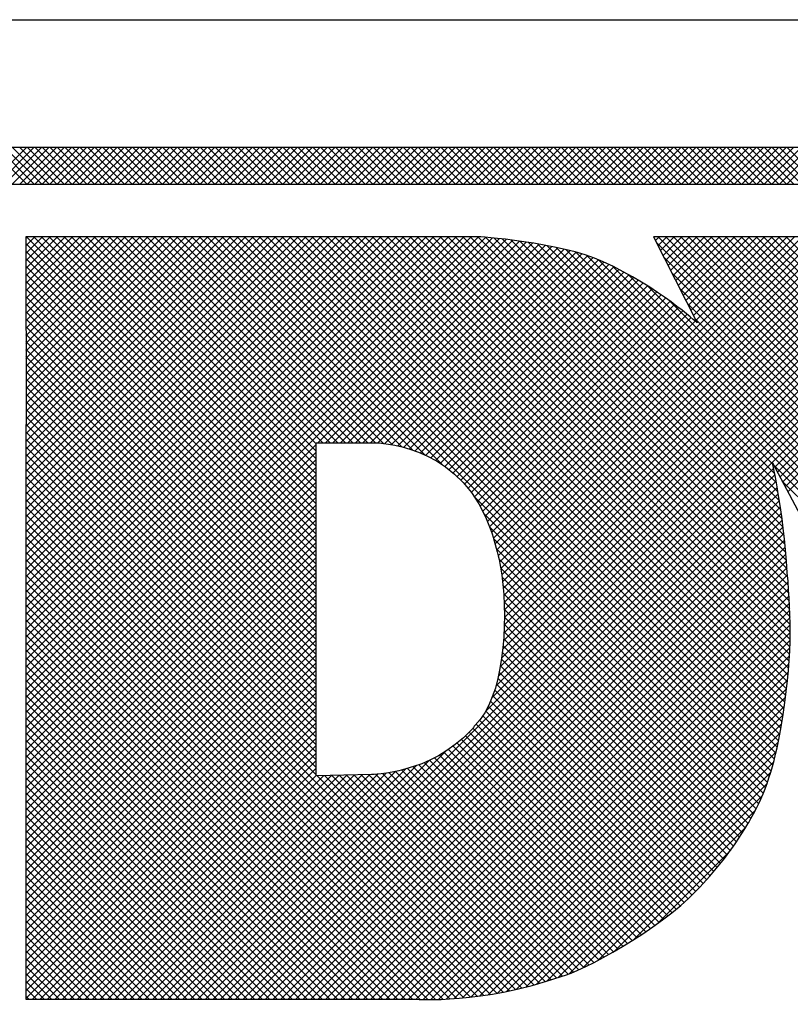
# Model space of a CAD drawing. Extents: x 0 to 85, y 0 to 77.
# Drawn here: x 48.3 to 48.6, y 18.9 to 19.4 of the extents above; entities that cross this region are included whole.
import ezdxf
from ezdxf.enums import TextEntityAlignment as Align

# ---------------------------------------------------------------- set-up
doc = ezdxf.new("R2010")
doc.units = 0
doc.header["$LTSCALE"] = 0.25
doc.header["$MEASUREMENT"] = 0
doc.layers.add('FORMAT SHEET 2', color=6, linetype='CONTINUOUS')
doc.styles.add('RD25', font='ROMAND.shx', dxfattribs={"height": 0.25})
doc.styles.add('RS10', font='ROMANS.shx', dxfattribs={"height": 0.1})

# ---------------------------------------------------------------- blocks, each defined once
blk = doc.blocks.new('SHEET 2')
at = {"layer": 'FORMAT SHEET 2', "color": 6}
blk.add_line((26.965, 3.82), (33.34, 3.82), dxfattribs=at)
at = {"layer": 'FORMAT SHEET 2', "color": 11}
for p, q in [((30.34607, 3.72336), (30.36771, 3.745)), ((30.36788, 3.72336), (30.34625, 3.745)), ((30.35049, 3.72336), (30.37213, 3.745)), ((30.3723, 3.72336), (30.35066, 3.745)), ((30.35491, 3.72336), (30.37655, 3.745)), ((30.37672, 3.72336), (30.35508, 3.745)), ((30.35933, 3.72336), (30.38097, 3.745)), ((30.38114, 3.72336), (30.3595, 3.745)), ((30.36375, 3.72336), (30.38539, 3.745)), ((30.38556, 3.72336), (30.36392, 3.745)), ((30.36817, 3.72336), (30.38981, 3.745)), ((30.38998, 3.72336), (30.36834, 3.745)), ((30.37259, 3.72336), (30.39423, 3.745)), ((30.3944, 3.72336), (30.37276, 3.745)), ((30.37701, 3.72336), (30.39865, 3.745)), ((30.39882, 3.72336), (30.37718, 3.745)), ((30.38143, 3.72336), (30.40307, 3.745)), ((30.40324, 3.72336), (30.3816, 3.745)), ((30.38585, 3.72336), (30.40749, 3.745)), ((30.40766, 3.72336), (30.38602, 3.745)), ((30.39027, 3.72336), (30.4119, 3.745)), ((30.41208, 3.72336), (30.39044, 3.745)), ((30.39469, 3.72336), (30.41632, 3.745)), ((30.4165, 3.72336), (30.39486, 3.745)), ((30.39911, 3.72336), (30.42074, 3.745)), ((30.42091, 3.72336), (30.39928, 3.745)), ((30.40353, 3.72336), (30.42516, 3.745)), ((30.42533, 3.72336), (30.4037, 3.745)), ((30.40795, 3.72336), (30.42958, 3.745)), ((30.42975, 3.72336), (30.40812, 3.745)), ((30.41237, 3.72336), (30.434, 3.745)), ((30.43417, 3.72336), (30.41254, 3.745)), ((30.41678, 3.72336), (30.43842, 3.745)), ((30.43859, 3.72336), (30.41696, 3.745)), ((30.4212, 3.72336), (30.44284, 3.745)), ((30.44301, 3.72336), (30.42138, 3.745)), ((30.42562, 3.72336), (30.44726, 3.745)), ((30.44743, 3.72336), (30.42579, 3.745)), ((30.43004, 3.72336), (30.45168, 3.745)), ((30.45185, 3.72336), (30.43021, 3.745)), ((30.43446, 3.72336), (30.4561, 3.745)), ((30.45627, 3.72336), (30.43463, 3.745)), ((30.43888, 3.72336), (30.46052, 3.745)), ((30.46069, 3.72336), (30.43905, 3.745)), ((30.4433, 3.72336), (30.46494, 3.745)), ((30.46511, 3.72336), (30.44347, 3.745)), ((30.44772, 3.72336), (30.46936, 3.745)), ((30.46953, 3.72336), (30.44789, 3.745)), ((30.45214, 3.72336), (30.47378, 3.745)), ((30.47395, 3.72336), (30.45231, 3.745)), ((30.45656, 3.72336), (30.4782, 3.745)), ((30.47837, 3.72336), (30.45673, 3.745)), ((30.46098, 3.72336), (30.48262, 3.745)), ((30.48279, 3.72336), (30.46115, 3.745)), ((30.4654, 3.72336), (30.48703, 3.745)), ((30.48721, 3.72336), (30.46557, 3.745)), ((30.46982, 3.72336), (30.49145, 3.745)), ((30.49163, 3.72336), (30.46999, 3.745)), ((30.47424, 3.72336), (30.49587, 3.745)), ((30.49604, 3.72336), (30.47441, 3.745)), ((30.47866, 3.72336), (30.50029, 3.745)), ((30.50046, 3.72336), (30.47883, 3.745)), ((30.48308, 3.72336), (30.50471, 3.745)), ((30.50488, 3.72336), (30.48325, 3.745)), ((30.4875, 3.72336), (30.50913, 3.745)), ((30.5093, 3.72336), (30.48767, 3.745)), ((30.49192, 3.72336), (30.51355, 3.745)), ((30.51372, 3.72336), (30.49209, 3.745)), ((30.49633, 3.72336), (30.51797, 3.745)), ((30.51814, 3.72336), (30.49651, 3.745)), ((30.50075, 3.72336), (30.52239, 3.745)), ((30.52256, 3.72336), (30.50093, 3.745)), ((30.50517, 3.72336), (30.52681, 3.745)), ((30.52698, 3.72336), (30.50534, 3.745)), ((30.50959, 3.72336), (30.53123, 3.745)), ((30.5314, 3.72336), (30.50976, 3.745)), ((30.51401, 3.72336), (30.53565, 3.745)), ((30.53582, 3.72336), (30.51418, 3.745)), ((30.51843, 3.72336), (30.54007, 3.745)), ((30.54024, 3.72336), (30.5186, 3.745)), ((30.52285, 3.72336), (30.54449, 3.745)), ((30.54466, 3.72336), (30.52302, 3.745)), ((30.52727, 3.72336), (30.54891, 3.745)), ((30.54908, 3.72336), (30.52744, 3.745)), ((30.53169, 3.72336), (30.55333, 3.745)), ((30.5535, 3.72336), (30.53186, 3.745)), ((30.53611, 3.72336), (30.55775, 3.745)), ((30.55792, 3.72336), (30.53628, 3.745)), ((30.54053, 3.72336), (30.56216, 3.745)), ((30.56234, 3.72336), (30.5407, 3.745)), ((30.54495, 3.72336), (30.56658, 3.745)), ((30.56676, 3.72336), (30.54512, 3.745)), ((30.54937, 3.72336), (30.571, 3.745)), ((30.57117, 3.72336), (30.54954, 3.745)), ((30.55379, 3.72336), (30.57542, 3.745)), ((30.57559, 3.72336), (30.55396, 3.745)), ((30.55821, 3.72336), (30.57984, 3.745)), ((30.58001, 3.72336), (30.55838, 3.745)), ((30.56263, 3.72336), (30.58426, 3.745)), ((30.58443, 3.72336), (30.5628, 3.745)), ((30.56705, 3.72336), (30.58868, 3.745)), ((30.58885, 3.72336), (30.56722, 3.745)), ((30.57146, 3.72336), (30.5931, 3.745)), ((30.59327, 3.72336), (30.57164, 3.745)), ((30.57588, 3.72336), (30.59752, 3.745)), ((30.59769, 3.72336), (30.57606, 3.745)), ((30.5803, 3.72336), (30.60194, 3.745)), ((30.60211, 3.72336), (30.58047, 3.745)), ((30.58472, 3.72336), (30.60636, 3.745)), ((30.60653, 3.72336), (30.58489, 3.745)), ((30.58914, 3.72336), (30.61078, 3.745)), ((30.61095, 3.72336), (30.58931, 3.745)), ((30.59356, 3.72336), (30.6152, 3.745)), ((30.61537, 3.72336), (30.59373, 3.745)), ((30.59798, 3.72336), (30.61962, 3.745)), ((30.61979, 3.72336), (30.59815, 3.745)), ((30.6024, 3.72336), (30.62404, 3.745)), ((30.62421, 3.72336), (30.60257, 3.745)), ((30.60682, 3.72336), (30.62846, 3.745)), ((30.62863, 3.72336), (30.60699, 3.745)), ((30.61124, 3.72336), (30.63288, 3.745)), ((30.63305, 3.72336), (30.61141, 3.745)), ((30.61566, 3.72336), (30.6373, 3.745)), ((30.63747, 3.72336), (30.61583, 3.745)), ((30.62008, 3.72336), (30.64171, 3.745)), ((30.64189, 3.72336), (30.62025, 3.745)), ((30.6245, 3.72336), (30.64613, 3.745)), ((30.64631, 3.72336), (30.62467, 3.745)), ((30.62892, 3.72336), (30.65055, 3.745)), ((30.65072, 3.72336), (30.62909, 3.745)), ((30.63334, 3.72336), (30.65497, 3.745)), ((30.65514, 3.72336), (30.63351, 3.745)), ((30.63776, 3.72336), (30.65939, 3.745)), ((30.65956, 3.72336), (30.63793, 3.745)), ((30.64218, 3.72336), (30.66381, 3.745)), ((30.66398, 3.72336), (30.64235, 3.745)), ((30.64659, 3.72336), (30.66823, 3.745)), ((30.6684, 3.72336), (30.64677, 3.745)), ((30.65101, 3.72336), (30.67265, 3.745)), ((30.67282, 3.72336), (30.65119, 3.745)), ((30.65543, 3.72336), (30.67707, 3.745)), ((30.67724, 3.72336), (30.6556, 3.745)), ((30.65985, 3.72336), (30.68149, 3.745)), ((30.68166, 3.72336), (30.66002, 3.745)), ((30.66427, 3.72336), (30.68591, 3.745)), ((30.68608, 3.72336), (30.66444, 3.745)), ((30.66869, 3.72336), (30.69033, 3.745)), ((30.6905, 3.72336), (30.66886, 3.745)), ((30.67311, 3.72336), (30.69475, 3.745)), ((30.69492, 3.72336), (30.67328, 3.745)), ((30.67753, 3.72336), (30.69917, 3.745)), ((30.69934, 3.72336), (30.6777, 3.745)), ((30.68195, 3.72336), (30.70359, 3.745)), ((30.70376, 3.72336), (30.68212, 3.745)), ((30.68637, 3.72336), (30.70801, 3.745)), ((30.70818, 3.72336), (30.68654, 3.745)), ((30.69079, 3.72336), (30.71243, 3.745)), ((30.7126, 3.72336), (30.69096, 3.745)), ((30.69521, 3.72336), (30.71684, 3.745)), ((30.71702, 3.72336), (30.69538, 3.745)), ((30.69963, 3.72336), (30.72126, 3.745)), ((30.72144, 3.72336), (30.6998, 3.745)), ((30.70405, 3.72336), (30.72568, 3.745)), ((30.72585, 3.72336), (30.70422, 3.745)), ((30.70847, 3.72336), (30.7301, 3.745)), ((30.73027, 3.72336), (30.70864, 3.745)), ((30.71289, 3.72336), (30.73452, 3.745)), ((30.73469, 3.72336), (30.71306, 3.745)), ((30.71731, 3.72336), (30.73894, 3.745)), ((30.73911, 3.72336), (30.71748, 3.745)), ((30.72172, 3.72336), (30.74336, 3.745)), ((30.74353, 3.72336), (30.7219, 3.745)), ((30.72614, 3.72336), (30.74778, 3.745)), ((30.74795, 3.72336), (30.72632, 3.745)), ((30.73056, 3.72336), (30.7522, 3.745)), ((30.75237, 3.72336), (30.73073, 3.745)), ((30.73498, 3.72336), (30.75662, 3.745)), ((30.75679, 3.72336), (30.73515, 3.745)), ((30.7394, 3.72336), (30.76104, 3.745)), ((30.76121, 3.72336), (30.73957, 3.745)), ((30.74382, 3.72336), (30.76546, 3.745)), ((30.76563, 3.72336), (30.74399, 3.745)), ((30.74824, 3.72336), (30.76988, 3.745)), ((30.77005, 3.72336), (30.74841, 3.745)), ((30.75266, 3.72336), (30.7743, 3.745)), ((30.77447, 3.72336), (30.75283, 3.745)), ((30.75708, 3.72336), (30.77872, 3.745)), ((30.77889, 3.72336), (30.75725, 3.745)), ((30.7615, 3.72336), (30.78314, 3.745)), ((30.78331, 3.72336), (30.76167, 3.745)), ((30.76592, 3.72336), (30.78756, 3.745)), ((30.78773, 3.72336), (30.76609, 3.745)), ((30.77034, 3.72336), (30.79197, 3.745)), ((30.79215, 3.72336), (30.77051, 3.745)), ((30.77476, 3.72336), (30.79639, 3.745)), ((30.79657, 3.72336), (30.77493, 3.745)), ((30.77918, 3.72336), (30.80081, 3.745)), ((30.80098, 3.72336), (30.77935, 3.745)), ((30.7836, 3.72336), (30.80523, 3.745)), ((30.8054, 3.72336), (30.78377, 3.745)), ((30.78802, 3.72336), (30.80965, 3.745)), ((30.80982, 3.72336), (30.78819, 3.745)), ((30.79244, 3.72336), (30.81407, 3.745)), ((30.81424, 3.72336), (30.79261, 3.745)), ((30.79685, 3.72336), (30.81849, 3.745)), ((30.81866, 3.72336), (30.79703, 3.745)), ((30.80127, 3.72336), (30.82291, 3.745)), ((30.82308, 3.72336), (30.80145, 3.745)), ((30.80569, 3.72336), (30.82733, 3.745)), ((30.8275, 3.72336), (30.80586, 3.745)), ((30.81011, 3.72336), (30.83175, 3.745)), ((30.83192, 3.72336), (30.81028, 3.745)), ((30.81453, 3.72336), (30.83617, 3.745)), ((30.83634, 3.72336), (30.8147, 3.745)), ((30.36736, 3.69162), (30.36831, 3.69257)), ((30.36736, 3.58113), (30.4788, 3.69257)), ((30.36736, 3.57671), (30.48322, 3.69257)), ((30.36736, 3.57229), (30.48764, 3.69257)), ((30.36736, 3.56787), (30.49206, 3.69257)), ((30.36736, 3.56345), (30.49647, 3.69257)), ((30.36736, 3.55903), (30.50089, 3.69257)), ((30.36736, 3.55462), (30.50531, 3.69257)), ((30.36736, 3.5502), (30.50973, 3.69257)), ((30.36736, 3.54578), (30.51415, 3.69257)), ((30.36736, 3.54136), (30.51857, 3.69257)), ((30.36736, 3.53694), (30.52299, 3.69257)), ((30.36736, 3.53252), (30.52741, 3.69257)), ((30.36736, 3.5281), (30.53183, 3.69257)), ((30.36736, 3.52368), (30.53625, 3.69257)), ((30.36736, 3.51926), (30.54067, 3.69257)), ((30.36736, 3.51484), (30.54509, 3.69257)), ((30.36736, 3.51042), (30.54951, 3.69257)), ((30.36736, 3.506), (30.55393, 3.69257)), ((30.36736, 3.50158), (30.55835, 3.69257)), ((30.36736, 3.49716), (30.56277, 3.69257)), ((30.36736, 3.49274), (30.56719, 3.69257)), ((30.36736, 3.48832), (30.57161, 3.69257)), ((30.36736, 3.4839), (30.57602, 3.69257)), ((30.36736, 3.47949), (30.58044, 3.69257)), ((30.36736, 3.47507), (30.58486, 3.69257)), ((30.36736, 3.47065), (30.58928, 3.69257)), ((30.36736, 3.46623), (30.5937, 3.69257)), ((30.36736, 3.46181), (30.59812, 3.69257)), ((30.36736, 3.45739), (30.60254, 3.69257)), ((30.36736, 3.45297), (30.60696, 3.69257)), ((30.36736, 3.44855), (30.61138, 3.69257)), ((30.36736, 3.44413), (30.6158, 3.69257)), ((30.36736, 3.43971), (30.62022, 3.69257)), ((30.36736, 3.43529), (30.62464, 3.69257)), ((30.36736, 3.43087), (30.62906, 3.69257)), ((30.36736, 3.42645), (30.63342, 3.69251)), ((30.36736, 3.42203), (30.63752, 3.69219)), ((30.36736, 3.41761), (30.64157, 3.69183)), ((30.36736, 3.41319), (30.64559, 3.69142)), ((30.36736, 3.40877), (30.64957, 3.69098)), ((30.36736, 3.40436), (30.65351, 3.6905)), ((30.36737, 3.68721), (30.37273, 3.69257)), ((30.36737, 3.68279), (30.37715, 3.69257)), ((30.36738, 3.67838), (30.38157, 3.69257)), ((30.36739, 3.67397), (30.38599, 3.69257)), ((30.36739, 3.66955), (30.39041, 3.69257)), ((30.3674, 3.66514), (30.39483, 3.69257)), ((30.36741, 3.66073), (30.39925, 3.69257)), ((30.36741, 3.65631), (30.40367, 3.69257)), ((30.36742, 3.6519), (30.40809, 3.69257)), ((30.36742, 3.64749), (30.41251, 3.69257)), ((30.36743, 3.64307), (30.41693, 3.69257)), ((30.36744, 3.63866), (30.42134, 3.69257)), ((30.36744, 3.63425), (30.42576, 3.69257)), ((30.36745, 3.62983), (30.43018, 3.69257)), ((30.36745, 3.62542), (30.4346, 3.69257)), ((30.36746, 3.62101), (30.43902, 3.69257)), ((30.36747, 3.61659), (30.44344, 3.69257)), ((30.36747, 3.61218), (30.44786, 3.69257)), ((30.36748, 3.60777), (30.45228, 3.69257)), ((30.36749, 3.60335), (30.4567, 3.69257)), ((30.36749, 3.59894), (30.46112, 3.69257)), ((30.3675, 3.59453), (30.46554, 3.69257)), ((30.3675, 3.59011), (30.46996, 3.69257)), ((30.36751, 3.5857), (30.47438, 3.69257)), ((30.53794, 3.52236), (30.36774, 3.69257)), ((30.53794, 3.52678), (30.37216, 3.69257)), ((30.53794, 3.5312), (30.37658, 3.69257)), ((30.53794, 3.53562), (30.381, 3.69257)), ((30.53794, 3.54004), (30.38542, 3.69257)), ((30.53794, 3.54446), (30.38984, 3.69257)), ((30.53794, 3.54888), (30.39426, 3.69257)), ((30.53794, 3.5533), (30.39868, 3.69257)), ((30.53794, 3.55772), (30.4031, 3.69257)), ((30.53794, 3.56214), (30.40752, 3.69257)), ((30.53794, 3.56656), (30.41194, 3.69257)), ((30.53794, 3.57098), (30.41635, 3.69257)), ((30.54184, 3.5715), (30.42077, 3.69257)), ((30.54626, 3.5715), (30.42519, 3.69257)), ((30.55068, 3.5715), (30.42961, 3.69257)), ((30.5551, 3.5715), (30.43403, 3.69257)), ((30.55952, 3.5715), (30.43845, 3.69257)), ((30.56394, 3.5715), (30.44287, 3.69257)), ((30.56836, 3.5715), (30.44729, 3.69257)), ((30.57278, 3.5715), (30.45171, 3.69257)), ((30.57749, 3.57121), (30.45613, 3.69257)), ((30.58265, 3.57047), (30.46055, 3.69257)), ((30.5883, 3.56924), (30.46497, 3.69257)), ((30.59461, 3.56734), (30.46939, 3.69257)), ((30.60203, 3.56435), (30.47381, 3.69257)), ((30.61221, 3.55859), (30.47823, 3.69257)), ((30.80313, 3.37208), (30.48265, 3.69257)), ((30.80425, 3.37539), (30.48707, 3.69257)), ((30.80529, 3.37876), (30.49148, 3.69257)), ((30.80627, 3.3822), (30.4959, 3.69257)), ((30.80719, 3.3857), (30.50032, 3.69257)), ((30.80805, 3.38926), (30.50474, 3.69257)), ((30.80886, 3.39287), (30.50916, 3.69257)), ((30.80961, 3.39654), (30.51358, 3.69257)), ((30.81031, 3.40026), (30.518, 3.69257)), ((30.81097, 3.40401), (30.52242, 3.69257)), ((30.81162, 3.40778), (30.52684, 3.69257)), ((30.81224, 3.41159), (30.53126, 3.69257)), ((30.81283, 3.41542), (30.53568, 3.69257)), ((30.53892, 3.5715), (30.65741, 3.68999)), ((30.81338, 3.41929), (30.5401, 3.69257)), ((30.54334, 3.5715), (30.66128, 3.68943)), ((30.8139, 3.42319), (30.54452, 3.69257)), ((30.81438, 3.42712), (30.54894, 3.69257)), ((30.81482, 3.4311), (30.55336, 3.69257)), ((30.81522, 3.43512), (30.55778, 3.69257)), ((30.81557, 3.43919), (30.5622, 3.69257)), ((30.81587, 3.44332), (30.56661, 3.69257)), ((30.81611, 3.44749), (30.57103, 3.69257)), ((30.81629, 3.45173), (30.57545, 3.69257)), ((30.81641, 3.45603), (30.57987, 3.69257)), ((30.81647, 3.4604), (30.58429, 3.69257)), ((30.81645, 3.46483), (30.58871, 3.69257)), ((30.81637, 3.46933), (30.59313, 3.69257)), ((30.81621, 3.47391), (30.59755, 3.69257)), ((30.81599, 3.47855), (30.60197, 3.69257)), ((30.8157, 3.48325), (30.60639, 3.69257)), ((30.81536, 3.48801), (30.61081, 3.69257)), ((30.81498, 3.49282), (30.61523, 3.69257)), ((30.81462, 3.4976), (30.61965, 3.69257)), ((30.81426, 3.50238), (30.62407, 3.69257)), ((30.81385, 3.5072), (30.62849, 3.69257)), ((30.81338, 3.51209), (30.63293, 3.69255)), ((30.63745, 3.41369), (30.9132, 3.68945)), ((30.81286, 3.51703), (30.63772, 3.69218)), ((30.641, 3.51889), (30.81467, 3.69257)), ((30.64136, 3.42203), (30.91175, 3.69242)), ((30.64209, 3.51557), (30.81909, 3.69257)), ((30.81228, 3.52203), (30.64258, 3.69173)), ((30.64311, 3.51216), (30.82351, 3.69257)), ((30.64356, 3.42864), (30.90748, 3.69257)), ((30.64405, 3.50868), (30.82793, 3.69257)), ((30.64491, 3.50513), (30.83235, 3.69257)), ((30.64507, 3.43457), (30.90306, 3.69257)), ((30.6457, 3.5015), (30.83677, 3.69257)), ((30.64617, 3.4401), (30.89864, 3.69257)), ((30.64642, 3.4978), (30.84119, 3.69257)), ((30.64699, 3.44534), (30.89422, 3.69257)), ((30.64706, 3.49402), (30.84561, 3.69257)), ((30.81164, 3.5271), (30.64752, 3.69121)), ((30.64754, 3.49008), (30.85003, 3.69257)), ((30.6476, 3.45037), (30.8898, 3.69257)), ((30.64792, 3.48604), (30.85445, 3.69257)), ((30.64804, 3.45523), (30.88538, 3.69257)), ((30.64821, 3.48191), (30.85887, 3.69257)), ((30.64834, 3.45994), (30.88096, 3.69257)), ((30.64843, 3.47771), (30.86329, 3.69257)), ((30.64852, 3.46454), (30.87654, 3.69257)), ((30.64855, 3.47341), (30.86771, 3.69257)), ((30.64858, 3.46903), (30.87213, 3.69257)), ((30.81093, 3.53222), (30.65253, 3.69062)), ((30.81015, 3.53742), (30.65761, 3.68996)), ((30.8093, 3.54269), (30.66278, 3.68921)), ((30.73732, 3.69035), (30.73954, 3.69257)), ((31.05537, 3.37175), (30.73789, 3.68923)), ((30.73881, 3.68741), (30.74396, 3.69257)), ((31.05537, 3.37617), (30.73897, 3.69257)), ((30.74029, 3.68448), (30.74838, 3.69257)), ((30.74178, 3.68154), (30.7528, 3.69257)), ((30.74326, 3.67861), (30.75722, 3.69257)), ((31.05537, 3.38059), (30.74339, 3.69257)), ((30.74475, 3.67567), (30.76164, 3.69257)), ((30.74623, 3.67274), (30.76606, 3.69257)), ((30.74771, 3.6698), (30.77048, 3.69257)), ((31.05537, 3.38501), (30.74781, 3.69257)), ((30.7492, 3.66687), (30.7749, 3.69257)), ((30.75068, 3.66393), (30.77932, 3.69257)), ((30.75217, 3.661), (30.78374, 3.69257)), ((31.05537, 3.38943), (30.75223, 3.69257)), ((30.75365, 3.65806), (30.78816, 3.69257)), ((30.75513, 3.65513), (30.79258, 3.69257)), ((30.75662, 3.65219), (30.797, 3.69257)), ((31.05537, 3.39385), (30.75665, 3.69257)), ((30.7581, 3.64926), (30.80141, 3.69257)), ((30.75959, 3.64632), (30.80583, 3.69257)), ((30.76107, 3.64339), (30.81025, 3.69257)), ((31.05537, 3.39827), (30.76107, 3.69257)), ((31.05537, 3.40269), (30.76549, 3.69257)), ((31.05537, 3.40711), (30.76991, 3.69257)), ((31.05537, 3.41153), (30.77433, 3.69257)), ((31.05631, 3.41501), (30.77875, 3.69257)), ((31.05787, 3.41787), (30.78317, 3.69257)), ((31.05943, 3.42073), (30.78759, 3.69257)), ((31.06099, 3.42359), (30.79201, 3.69257)), ((31.06255, 3.42645), (30.79642, 3.69257)), ((31.0641, 3.42931), (30.80084, 3.69257)), ((31.06566, 3.43217), (30.80526, 3.69257)), ((31.06722, 3.43503), (30.80968, 3.69257)), ((31.06878, 3.43789), (30.8141, 3.69257)), ((30.53794, 3.51795), (30.36737, 3.68852)), ((30.53794, 3.51353), (30.36737, 3.6841)), ((30.47292, 3.24475), (30.91466, 3.68649)), ((30.47734, 3.24475), (30.91611, 3.68352)), ((30.54776, 3.5715), (30.66511, 3.68885)), ((30.55218, 3.5715), (30.6689, 3.68822)), ((30.5566, 3.5715), (30.67265, 3.68755)), ((30.56102, 3.5715), (30.67635, 3.68683)), ((30.56544, 3.5715), (30.68001, 3.68607)), ((30.56986, 3.5715), (30.68362, 3.68526)), ((30.57425, 3.57147), (30.68717, 3.68439)), ((30.57832, 3.57112), (30.69066, 3.68346)), ((30.80836, 3.54805), (30.66805, 3.68836)), ((30.80733, 3.5535), (30.67343, 3.6874)), ((30.80616, 3.55909), (30.67895, 3.6863)), ((31.05537, 3.3143), (30.68466, 3.68501)), ((31.05537, 3.31872), (30.69061, 3.68348)), ((30.53794, 3.50911), (30.36738, 3.67967)), ((30.48176, 3.24475), (30.91757, 3.68056)), ((30.48618, 3.24475), (30.91902, 3.67759)), ((30.58217, 3.57055), (30.69409, 3.68247)), ((30.58586, 3.56982), (30.69744, 3.6814)), ((30.5894, 3.56895), (30.70071, 3.68026)), ((30.59282, 3.56794), (30.70389, 3.67901)), ((30.59611, 3.56681), (30.70696, 3.67766)), ((31.05537, 3.32314), (30.69693, 3.68157)), ((31.05537, 3.32756), (30.70393, 3.679)), ((31.05537, 3.36733), (30.74241, 3.68029)), ((30.53794, 3.50469), (30.36738, 3.67525)), ((30.4906, 3.24475), (30.92048, 3.67463)), ((30.59928, 3.56556), (30.70996, 3.67624)), ((30.60234, 3.5642), (30.71292, 3.67479)), ((30.60529, 3.56273), (30.71585, 3.6733)), ((30.60813, 3.56116), (30.71874, 3.67177)), ((31.05537, 3.33198), (30.71219, 3.67515)), ((30.53794, 3.50027), (30.36739, 3.67082)), ((30.53794, 3.49585), (30.3674, 3.6664)), ((30.61087, 3.55947), (30.7216, 3.6702)), ((30.6135, 3.55769), (30.72442, 3.6686)), ((30.61603, 3.5558), (30.72721, 3.66697)), ((31.05537, 3.3364), (30.72152, 3.67024)), ((31.05537, 3.36291), (30.74693, 3.67135)), ((30.8074, 3.55713), (30.92193, 3.67167)), ((30.80894, 3.55425), (30.92339, 3.6687)), ((30.53794, 3.49143), (30.3674, 3.66197)), ((30.61846, 3.55381), (30.72996, 3.66531)), ((30.62079, 3.55172), (30.73269, 3.66362)), ((30.62302, 3.54953), (30.73538, 3.66189)), ((30.62515, 3.54724), (30.73805, 3.66014)), ((31.05537, 3.34082), (30.73236, 3.66382)), ((31.05537, 3.35849), (30.75145, 3.66241)), ((30.81048, 3.55137), (30.92484, 3.66574)), ((30.81201, 3.54849), (30.9263, 3.66277)), ((30.53794, 3.48701), (30.36741, 3.65754)), ((30.62718, 3.54485), (30.74068, 3.65835)), ((30.62911, 3.54236), (30.74329, 3.65654)), ((30.63094, 3.53977), (30.74587, 3.6547)), ((31.05537, 3.34524), (30.74601, 3.6546)), ((30.81355, 3.54561), (30.92775, 3.65981)), ((30.81509, 3.54272), (30.92921, 3.65684)), ((30.53794, 3.48259), (30.36742, 3.65312)), ((30.53794, 3.47817), (30.36742, 3.64869)), ((30.63267, 3.53708), (30.74841, 3.65283)), ((30.6343, 3.53429), (30.75093, 3.65092)), ((30.63582, 3.5314), (30.75342, 3.64899)), ((31.05537, 3.35408), (30.75597, 3.65347)), ((30.53794, 3.47375), (30.36743, 3.64427)), ((30.63725, 3.5284), (30.75587, 3.64702)), ((30.63858, 3.52531), (30.75829, 3.64502)), ((30.63983, 3.52214), (30.76066, 3.64297)), ((31.05537, 3.34966), (30.76049, 3.64453)), ((30.53794, 3.46933), (30.36743, 3.63984)), ((30.53794, 3.46491), (30.36744, 3.63542)), ((30.53794, 3.46049), (30.36745, 3.63099)), ((30.53794, 3.45607), (30.36745, 3.62657)), ((30.53794, 3.45165), (30.36746, 3.62214)), ((30.53794, 3.44723), (30.36747, 3.61771)), ((30.53794, 3.44282), (30.36747, 3.61329)), ((30.53794, 3.4384), (30.36748, 3.60886)), ((30.53794, 3.43398), (30.36748, 3.60444)), ((30.53794, 3.42956), (30.36749, 3.60001)), ((30.53794, 3.42514), (30.3675, 3.59559)), ((30.53794, 3.42072), (30.3675, 3.59116)), ((30.53794, 3.4163), (30.36751, 3.58673)), ((30.53794, 3.41188), (30.36751, 3.58231)), ((30.53794, 3.40746), (30.36736, 3.57804)), ((30.53794, 3.40304), (30.36736, 3.57362)), ((30.36736, 3.39994), (30.53794, 3.57052)), ((30.53794, 3.39862), (30.36736, 3.56921)), ((30.36736, 3.39552), (30.53794, 3.5661)), ((30.53794, 3.3942), (30.36736, 3.56479)), ((30.36736, 3.3911), (30.53794, 3.56168)), ((30.53794, 3.38978), (30.36736, 3.56037)), ((30.36736, 3.38668), (30.53794, 3.55726)), ((30.49502, 3.24475), (30.80673, 3.55646)), ((31.05537, 3.30988), (30.80659, 3.55866)), ((30.53794, 3.38536), (30.36736, 3.55595)), ((30.36736, 3.38226), (30.53794, 3.55284)), ((30.53794, 3.38094), (30.36736, 3.55153)), ((30.49944, 3.24475), (30.80747, 3.55278)), ((30.36736, 3.37784), (30.53794, 3.54842)), ((30.53794, 3.37652), (30.36736, 3.54711)), ((30.50386, 3.24475), (30.80817, 3.54907)), ((30.50828, 3.24475), (30.80885, 3.54532)), ((31.05537, 3.30546), (30.81164, 3.54919)), ((30.36736, 3.37342), (30.53794, 3.544)), ((30.65873, 3.25132), (30.36736, 3.54269)), ((30.36736, 3.369), (30.53794, 3.53958)), ((30.5127, 3.24475), (30.80949, 3.54154)), ((30.80195, 3.36885), (30.63076, 3.54004)), ((30.65515, 3.25048), (30.36736, 3.53827)), ((30.36736, 3.36458), (30.53794, 3.53516)), ((30.65152, 3.24969), (30.36736, 3.53385)), ((30.51712, 3.24475), (30.8101, 3.53774)), ((30.52154, 3.24475), (30.81068, 3.5339)), ((30.36736, 3.36016), (30.53794, 3.53074)), ((30.64785, 3.24894), (30.36736, 3.52943)), ((30.52596, 3.24475), (30.81124, 3.53003)), ((30.80069, 3.36568), (30.63662, 3.52975)), ((30.36736, 3.35574), (30.53794, 3.52633)), ((30.64413, 3.24825), (30.36736, 3.52501)), ((30.36736, 3.35132), (30.53794, 3.52191)), ((30.53038, 3.24475), (30.81176, 3.52614)), ((30.53479, 3.24475), (30.81226, 3.52222)), ((30.79937, 3.36259), (30.63984, 3.52212)), ((30.64035, 3.2476), (30.36736, 3.52059)), ((30.36736, 3.3469), (30.53794, 3.51749)), ((30.63652, 3.24701), (30.36736, 3.51617)), ((30.53921, 3.24475), (30.81272, 3.51826)), ((30.36736, 3.34248), (30.53794, 3.51307)), ((30.63264, 3.24647), (30.36736, 3.51175)), ((30.54363, 3.24475), (30.81316, 3.51428)), ((30.54805, 3.24475), (30.81356, 3.51026)), ((30.79798, 3.35956), (30.64214, 3.51539)), ((30.36736, 3.33806), (30.53794, 3.50865)), ((30.6287, 3.24599), (30.36736, 3.50733)), ((30.36736, 3.33364), (30.53794, 3.50423)), ((30.55247, 3.24475), (30.81394, 3.50622)), ((30.79651, 3.3566), (30.64391, 3.50921)), ((30.6247, 3.24557), (30.36736, 3.50291)), ((30.36736, 3.32922), (30.53794, 3.49981)), ((30.62064, 3.24522), (30.36736, 3.49849)), ((30.55689, 3.24475), (30.81428, 3.50214)), ((30.79499, 3.35371), (30.6453, 3.5034)), ((30.36736, 3.32481), (30.53794, 3.49539)), ((30.61651, 3.24493), (30.36736, 3.49407)), ((30.56131, 3.24475), (30.81459, 3.49803)), ((30.56573, 3.24475), (30.81489, 3.49391)), ((30.7934, 3.35088), (30.64641, 3.49787)), ((30.79184, 3.34802), (30.64725, 3.49261)), ((30.36736, 3.32039), (30.53794, 3.49097)), ((30.6123, 3.24471), (30.36736, 3.48966)), ((30.57015, 3.24475), (30.81522, 3.48983)), ((30.79017, 3.34527), (30.64777, 3.48767)), ((30.36736, 3.31597), (30.53794, 3.48655)), ((30.60802, 3.24458), (30.36736, 3.48524)), ((30.36736, 3.31155), (30.53794, 3.48213)), ((30.57457, 3.24475), (30.81553, 3.48572)), ((30.57899, 3.24475), (30.81581, 3.48158)), ((30.78846, 3.34256), (30.64815, 3.48287)), ((30.60363, 3.24454), (30.36736, 3.48082)), ((30.36736, 3.30713), (30.53794, 3.47771)), ((30.59913, 3.24463), (30.36736, 3.4764)), ((30.58341, 3.24475), (30.81605, 3.47739)), ((30.78672, 3.33988), (30.64841, 3.47819)), ((30.36736, 3.30271), (30.53794, 3.47329)), ((30.59459, 3.24475), (30.36736, 3.47198)), ((30.58783, 3.24475), (30.81624, 3.47316)), ((30.78494, 3.33724), (30.64855, 3.47363)), ((30.36736, 3.29829), (30.53794, 3.46887)), ((30.59017, 3.24475), (30.36736, 3.46756)), ((30.36736, 3.29387), (30.53794, 3.46445)), ((30.59225, 3.24475), (30.81638, 3.46888)), ((30.59667, 3.24475), (30.81645, 3.46454)), ((30.78129, 3.33205), (30.64852, 3.46482)), ((30.78313, 3.33463), (30.64858, 3.46918)), ((30.58575, 3.24475), (30.36736, 3.46314)), ((30.36736, 3.28945), (30.53794, 3.46003)), ((30.58133, 3.24475), (30.36736, 3.45872)), ((30.60091, 3.24458), (30.81646, 3.46013)), ((30.77941, 3.32951), (30.64837, 3.46055)), ((30.36736, 3.28503), (30.53794, 3.45561)), ((30.57691, 3.24475), (30.36736, 3.4543)), ((30.6053, 3.24455), (30.8164, 3.45565)), ((30.77556, 3.32453), (30.64779, 3.45229)), ((30.7775, 3.327), (30.64813, 3.45638)), ((30.36736, 3.28061), (30.53794, 3.4512)), ((30.57249, 3.24475), (30.36736, 3.44988)), ((30.36736, 3.27619), (30.53794, 3.44678)), ((30.6098, 3.24462), (30.81627, 3.4511)), ((30.6144, 3.24481), (30.81606, 3.44646)), ((30.77358, 3.32208), (30.64737, 3.44829)), ((30.56807, 3.24475), (30.36736, 3.44546)), ((30.36736, 3.27177), (30.53794, 3.44236)), ((30.56365, 3.24475), (30.36736, 3.44104)), ((30.61911, 3.2451), (30.81576, 3.44175)), ((30.76952, 3.3173), (30.64625, 3.44057)), ((30.77157, 3.31968), (30.64686, 3.44439)), ((30.36736, 3.26735), (30.53794, 3.43794)), ((30.55923, 3.24475), (30.36736, 3.43662)), ((30.62393, 3.2455), (30.81538, 3.43695)), ((30.76745, 3.31496), (30.64555, 3.43685)), ((30.36736, 3.26293), (30.53794, 3.43352)), ((30.55481, 3.24475), (30.36736, 3.4322)), ((30.36736, 3.25851), (30.53794, 3.4291)), ((30.62886, 3.24601), (30.81492, 3.43207)), ((30.76319, 3.31037), (30.64386, 3.42971)), ((30.76534, 3.31265), (30.64476, 3.43323)), ((30.55039, 3.24475), (30.36736, 3.42778)), ((30.36736, 3.25409), (30.53794, 3.42468)), ((30.54597, 3.24475), (30.36736, 3.42336)), ((30.63391, 3.24664), (30.81438, 3.42711)), ((30.76102, 3.30812), (30.64285, 3.4263)), ((30.36736, 3.24968), (30.53794, 3.42026)), ((30.54155, 3.24475), (30.36736, 3.41894)), ((30.63909, 3.2474), (30.81375, 3.42207)), ((30.75657, 3.30374), (30.64048, 3.41983)), ((30.75883, 3.3059), (30.64172, 3.42301)), ((30.36736, 3.24526), (30.53794, 3.41584)), ((30.53713, 3.24475), (30.36736, 3.41453)), ((30.75189, 3.29958), (30.63757, 3.4139)), ((30.75425, 3.30164), (30.63909, 3.4168)), ((30.6444, 3.2483), (30.81305, 3.41694)), ((30.64987, 3.24935), (30.81226, 3.41173)), ((30.53271, 3.24475), (30.36736, 3.41011)), ((30.37128, 3.24475), (30.53794, 3.41142)), ((30.3757, 3.24475), (30.53794, 3.407)), ((30.74455, 3.29366), (30.63193, 3.40628)), ((30.74704, 3.2956), (30.63401, 3.40863)), ((30.74948, 3.29757), (30.63588, 3.41117)), ((30.65551, 3.25056), (30.8114, 3.40645)), ((30.5283, 3.24475), (30.36736, 3.40569)), ((30.52388, 3.24475), (30.36736, 3.40127)), ((30.38012, 3.24475), (30.53794, 3.40258)), ((30.73949, 3.28988), (30.62783, 3.40155)), ((30.74204, 3.29176), (30.62993, 3.40386)), ((30.66134, 3.25197), (30.81047, 3.4011)), ((30.51946, 3.24475), (30.36736, 3.39685)), ((30.38453, 3.24475), (30.53794, 3.39816)), ((30.73168, 3.28444), (30.62089, 3.39523)), ((30.73431, 3.28622), (30.62329, 3.39724)), ((30.73691, 3.28804), (30.6256, 3.39935)), ((30.66739, 3.2536), (30.80943, 3.39564)), ((30.51504, 3.24475), (30.36736, 3.39243)), ((30.38895, 3.24475), (30.53794, 3.39374)), ((30.39337, 3.24475), (30.53794, 3.38932)), ((30.4685, 3.24475), (30.61412, 3.39037)), ((30.72364, 3.27922), (30.61312, 3.38974)), ((30.72635, 3.28093), (30.6158, 3.39148)), ((30.72902, 3.28267), (30.61839, 3.39331)), ((30.67368, 3.25548), (30.80823, 3.39002)), ((30.51062, 3.24475), (30.36736, 3.38801)), ((30.5062, 3.24475), (30.36736, 3.38359)), ((30.39779, 3.24475), (30.53794, 3.3849)), ((30.46408, 3.24475), (30.60433, 3.385)), ((30.71259, 3.27258), (30.60145, 3.38373)), ((30.71539, 3.27421), (30.60451, 3.38508)), ((30.71817, 3.27585), (30.60748, 3.38654)), ((30.72092, 3.27752), (30.61035, 3.38809)), ((30.68028, 3.25766), (30.8068, 3.38418)), ((30.50178, 3.24475), (30.36736, 3.37917)), ((30.40221, 3.24475), (30.53794, 3.38048)), ((30.44199, 3.24475), (30.57413, 3.3769)), ((30.44641, 3.24475), (30.57914, 3.37749)), ((30.45083, 3.24475), (30.58453, 3.37846)), ((30.45525, 3.24475), (30.59037, 3.37988)), ((30.45966, 3.24475), (30.59684, 3.38193)), ((30.68913, 3.2607), (30.57301, 3.37681)), ((30.69221, 3.26203), (30.57704, 3.3772)), ((30.69523, 3.26343), (30.5809, 3.37777)), ((30.69821, 3.26487), (30.58461, 3.37847)), ((30.70115, 3.26635), (30.5882, 3.3793)), ((30.70405, 3.26787), (30.59167, 3.38025)), ((30.70693, 3.26942), (30.59504, 3.3813)), ((30.70977, 3.27099), (30.5983, 3.38246)), ((30.68682, 3.25978), (30.80507, 3.37803)), ((30.49736, 3.24475), (30.36736, 3.37475)), ((30.40663, 3.24475), (30.53794, 3.37607)), ((30.41105, 3.24475), (30.5424, 3.3761)), ((30.41547, 3.24475), (30.54691, 3.37619)), ((30.41989, 3.24475), (30.55143, 3.37629)), ((30.42431, 3.24475), (30.55594, 3.37639)), ((30.42873, 3.24475), (30.56046, 3.37648)), ((30.43315, 3.24475), (30.56497, 3.37658)), ((30.43757, 3.24475), (30.56949, 3.37667)), ((30.66226, 3.25221), (30.53846, 3.37601)), ((30.66575, 3.25314), (30.54278, 3.3761)), ((30.66919, 3.25412), (30.54711, 3.3762)), ((30.67259, 3.25514), (30.55144, 3.37629)), ((30.67595, 3.2562), (30.55576, 3.37638)), ((30.67926, 3.2573), (30.56009, 3.37647)), ((30.6826, 3.25838), (30.56442, 3.37657)), ((30.68595, 3.25945), (30.56875, 3.37666)), ((30.69459, 3.26312), (30.8029, 3.37144)), ((30.49294, 3.24475), (30.36736, 3.37033)), ((30.48852, 3.24475), (30.36736, 3.36591)), ((30.4841, 3.24475), (30.36736, 3.36149)), ((30.70342, 3.26754), (30.80006, 3.36418)), ((30.47968, 3.24475), (30.36736, 3.35707)), ((30.71328, 3.27298), (30.7961, 3.3558)), ((30.47526, 3.24475), (30.36736, 3.35265)), ((30.47084, 3.24475), (30.36736, 3.34823)), ((30.46642, 3.24475), (30.36736, 3.34381)), ((30.72444, 3.27972), (30.79044, 3.34572)), ((30.462, 3.24475), (30.36736, 3.3394)), ((30.45758, 3.24475), (30.36736, 3.33498)), ((30.45317, 3.24475), (30.36736, 3.33056)), ((30.73784, 3.2887), (30.78154, 3.3324)), ((30.44875, 3.24475), (30.36736, 3.32614)), ((30.44433, 3.24475), (30.36736, 3.32172)), ((30.43991, 3.24475), (30.36736, 3.3173)), ((30.43549, 3.24475), (30.36736, 3.31288)), ((30.43107, 3.24475), (30.36736, 3.30846)), ((30.42665, 3.24475), (30.36736, 3.30404)), ((30.42223, 3.24475), (30.36736, 3.29962)), ((30.41781, 3.24475), (30.36736, 3.2952)), ((30.41339, 3.24475), (30.36736, 3.29078)), ((30.40897, 3.24475), (30.36736, 3.28636)), ((30.40455, 3.24475), (30.36736, 3.28194)), ((30.40013, 3.24475), (30.36736, 3.27752)), ((30.39571, 3.24475), (30.36736, 3.2731)), ((30.39129, 3.24475), (30.36736, 3.26868)), ((30.38687, 3.24475), (30.36736, 3.26427)), ((30.38245, 3.24475), (30.36736, 3.25985)), ((30.37804, 3.24475), (30.36736, 3.25543)), ((30.37362, 3.24475), (30.36736, 3.25101)), ((30.3692, 3.24475), (30.36736, 3.24659))]:
    blk.add_line(p, q, dxfattribs=at)
for points in [[(31.2012, 3.745), (31.2012, 3.745), (29.1038, 3.745), (29.1038, 3.745)], [(29.1038, 3.72336), (29.1038, 3.72336), (31.2012, 3.72336), (31.2012, 3.72336)], [(30.63259, 3.69257), (30.63259, 3.69257), (30.36736, 3.69257), (30.36736, 3.69257)], [(30.36736, 3.69257), (30.36736, 3.69257), (30.36751, 3.58226), (30.36751, 3.58226)], [(30.70651, 3.67787), (30.68097, 3.68962), (30.63259, 3.69257), (30.63259, 3.69257)], [(30.91168, 3.69257), (30.91168, 3.69257), (30.7362, 3.69257), (30.7362, 3.69257)], [(30.7362, 3.69257), (30.7362, 3.69257), (30.7618, 3.64195), (30.7618, 3.64195)], [(30.7618, 3.64195), (30.7618, 3.64195), (30.73945, 3.66273), (30.70651, 3.67787)], [(30.36751, 3.58226), (30.36751, 3.58226), (30.36736, 3.58226), (30.36736, 3.58226)], [(30.36736, 3.58226), (30.36736, 3.58226), (30.36736, 3.24475), (30.36736, 3.24475)], [(30.53794, 3.376), (30.53794, 3.376), (30.53794, 3.5715), (30.53794, 3.5715)], [(30.53794, 3.5715), (30.53794, 3.5715), (30.5732, 3.5715), (30.5732, 3.5715)], [(30.5732, 3.5715), (30.5732, 3.5715), (30.61809, 3.5715), (30.63744, 3.52797)], [(30.81478, 3.49517), (30.81237, 3.53275), (30.806, 3.55976), (30.806, 3.55976)], [(30.806, 3.55976), (30.806, 3.55976), (30.84061, 3.49488), (30.84061, 3.49488)], [(30.63744, 3.52797), (30.64191, 3.51795), (30.64516, 3.50618), (30.64709, 3.49384)], [(30.64709, 3.49384), (30.65086, 3.46468), (30.64814, 3.42201), (30.63143, 3.40579)], [(30.81111, 3.40477), (30.81797, 3.44445), (30.8171, 3.46846), (30.81478, 3.49517)], [(30.63143, 3.40579), (30.63067, 3.40484), (30.62996, 3.40383), (30.62915, 3.40294)], [(30.62915, 3.40294), (30.60496, 3.37669), (30.57044, 3.37669), (30.57044, 3.37669)], [(30.79342, 3.35091), (30.80198, 3.36574), (30.80723, 3.38158), (30.8111, 3.40477)], [(30.8111, 3.40477), (30.8111, 3.40477), (30.81111, 3.40477), (30.81111, 3.40477)], [(30.57044, 3.37669), (30.57044, 3.37669), (30.53794, 3.376), (30.53794, 3.376)], [(30.79163, 3.34768), (30.79227, 3.34872), (30.79283, 3.34983), (30.79342, 3.35091)], [(30.7613, 3.30841), (30.77217, 3.31951), (30.78247, 3.33244), (30.79163, 3.34768)], [(30.68181, 3.25819), (30.6939, 3.26078), (30.73978, 3.28573), (30.7613, 3.30841)], [(30.59668, 3.24475), (30.59668, 3.24475), (30.63557, 3.24178), (30.68181, 3.25819)], [(30.36736, 3.24475), (30.36736, 3.24475), (30.59668, 3.24475), (30.59668, 3.24475)]]:
    blk.add_open_spline(points, degree=3, dxfattribs=at)
at = {"layer": 'FORMAT SHEET 2', "color": 7, "style": 'RD25'}
for tag, p in [('DRAWING_NAME', (30.1525, 2.488)), ('DRAWING_NAME', (30.1525, 2.0332)), ('NUMBER', (30.69, 1.2538)), ('REV', (32.89, 1.2538))]:
    blk.add_attdef(tag, text='', height=0.25, dxfattribs=at).set_placement(p, align=Align.MIDDLE)
at = {"layer": 'FORMAT SHEET 2', "color": 1, "style": 'RS10'}
blk.add_attdef('XX', text='', height=0.1, dxfattribs=at).set_placement((32.91012, 0.8298), align=Align.MIDDLE)
for tag, p in [('FILE', (28.9205, 0.78106)), ('2', (32.31136, 0.7771))]:
    blk.add_attdef(tag, text='', height=0.1, dxfattribs=at).set_placement(p, align=Align.RIGHT)
blk.add_attdef('SCALE', text='', height=0.1, dxfattribs=at).set_placement((30.3066, 0.8298), align=Align.MIDDLE_LEFT)

msp = doc.modelspace()

# ---------------------------------------------------------------- block references
at = {"layer": 'FORMAT SHEET 2', "xscale": 0.75, "yscale": 0.75, "zscale": 0.75}
msp.add_blockref('SHEET 2', (25.5, 16.5), dxfattribs=at)

doc.saveas('drawing.dxf')
